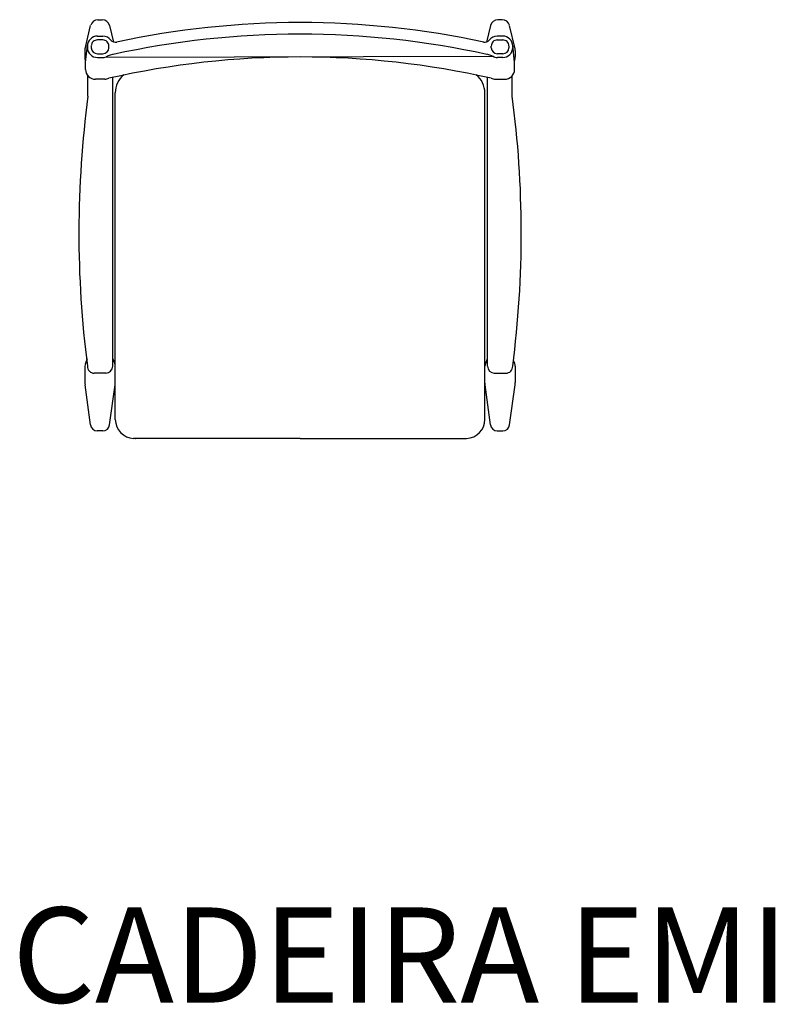
# Model space of a CAD drawing. Units: millimetres. Extents: x 969 to 1962, y 113 to 1406.
import ezdxf

# ---------------------------------------------------------------- set-up
doc = ezdxf.new("R2010")
doc.units = ezdxf.units.MM
doc.styles.get("Standard").update_dxf_attribs({"font": 'arial.ttf'})

msp = doc.modelspace()

# ---------------------------------------------------------------- linework, layer by layer
at = {"ltscale": 5}
for p, q in [((1055.2, 1368.1), (1062.5, 1398.5)), ((1072.2, 1406.2), (1077.7, 1406.2)), ((1087.4, 1398.5), (1092.6, 1376.9)), ((1587.8, 1398.5), (1582.6, 1376.9)), ((1603, 1406.2), (1597.5, 1406.2)), ((1620, 1368.1), (1612.7, 1398.5)), ((1071.5, 1384.6), (1078.6, 1384.6)), ((1603.7, 1384.6), (1596.6, 1384.6)), ((1055.8, 1350), (1058.4, 1372.9)), ((1058.4, 1371.6), (1058.4, 1369.4)), ((1063.4, 1371.6), (1063.4, 1369.4)), ((1078.6, 1379.6), (1071.5, 1379.6)), ((1086.6, 1369.4), (1086.6, 1371.6)), ((1588.6, 1369.4), (1588.6, 1371.6)), ((1596.6, 1379.6), (1603.7, 1379.6)), ((1611.8, 1371.6), (1611.8, 1369.4)), ((1619.4, 1350), (1616.8, 1372.9)), ((1616.8, 1371.6), (1616.8, 1369.4)), ((1055, 1365.8), (1055, 1357.4)), ((1071.4, 1361.5), (1078.5, 1361.5)), ((1081.8, 1357), (1590.3, 1358.2)), ((1603.8, 1361.5), (1596.7, 1361.5)), ((1620.2, 1365.8), (1620.2, 1357.4)), ((1056, 1352), (1055.2, 1355.1)), ((1055.9, 1340.9), (1055.8, 1350)), ((1071.4, 1356.6), (1078.5, 1356.6)), ((1603.8, 1356.6), (1596.7, 1356.6)), ((1619.2, 1352), (1620, 1355.1)), ((1619.3, 1340.9), (1619.4, 1350)), ((1059, 1305.9), (1058.9, 1332.7)), ((1616.2, 1305.9), (1616.3, 1332.7)), ((1081.1, 1328.1), (1068.9, 1328.1)), ((1091.6, 951), (1091.6, 1330.5)), ((1583.6, 951), (1583.6, 1330.5)), ((1594.2, 1328.1), (1606.3, 1328.1)), ((1094.9, 881.1), (1094.9, 1310.2)), ((1580.3, 881.1), (1580.3, 1310.2)), ((1055.7, 954.7), (1058.5, 961.5)), ((1091.7, 960.7), (1094.2, 954.8)), ((1583.5, 960.7), (1581, 954.8)), ((1619.5, 954.7), (1617.8, 958.7)), ((1055.1, 951.3), (1055.1, 929.8)), ((1620.1, 951.3), (1620.1, 929.8)), ((1082.8, 942.1), (1067.3, 942.1)), ((1592.4, 942.1), (1607.9, 942.1)), ((1062.4, 874), (1055.2, 926.7)), ((1087.5, 874), (1094.7, 926.7)), ((1587.7, 874), (1580.5, 926.7)), ((1612.8, 874), (1620, 926.7)), ((1078.6, 866.2), (1071.3, 866.2)), ((1337.6, 856.2), (1118.9, 856.2)), ((1337.6, 856.2), (1556.3, 856.2)), ((1596.6, 866.2), (1603.9, 866.2))]:
    msp.add_line(p, q, dxfattribs=at)
for centre, radius, start, end in [((1072.3, 1396.2), 10, 90.0103, 164.5724), ((1077.7, 1396.2), 10, 13.4057, 90.0438), ((1337.4, 261.8), 1140.6, 89.9874, 102.2019), ((1337.9, 261.8), 1140.6, 77.7981, 90.0126), ((1597.5, 1396.2), 10, 89.9562, 166.5943), ((1603, 1396.2), 10, 15.4276, 89.9897), ((1071.3, 1371.6), 13, 89.452, 179.8286), ((1078.7, 1371.8), 12.8, 35.0361, 90.6805), ((1337.6, 243.2), 1144, 89.9999, 102.3797), ((1337.6, 243.2), 1144, 77.6203, 90.0001), ((1596.5, 1371.8), 12.8, 89.3195, 144.9639), ((1603.9, 1371.6), 13, 0.1714, 90.548), ((1071.3, 1371.7), 7.91, 88.6958, 180.1258), ((1078.6, 1371.6), 7.97, 359.6674, 90.1047), ((1094.9, 1384.3), 7.74, 217.8871, 284.4386), ((1580.3, 1384.3), 7.74, 255.5614, 322.1129), ((1596.6, 1371.6), 7.97, 89.8953, 180.3326), ((1603.9, 1371.7), 7.91, 359.8742, 91.3042), ((1065.3, 1365.7), 10.3, 166.4014, 179.6), ((1071.3, 1369.5), 12.9, 179.3227, 270.6622), ((1071.4, 1369.5), 8.05, 181.0155, 270.2119), ((1078.5, 1369.8), 13.2, 270.0662, 298.7077), ((1078.6, 1369.4), 7.93, 270.3279, 0.1472), ((1103.5, 1313.7), 48.3, 101.2765, 115.2995), ((1571.7, 1313.7), 48.3, 64.7005, 78.7235), ((1596.6, 1369.4), 7.93, 179.8528, 269.6721), ((1596.7, 1369.8), 13.2, 241.2923, 269.9338), ((1603.9, 1369.5), 12.9, 269.3378, 0.6773), ((1603.8, 1369.5), 8.05, 269.7881, 358.9845), ((1609.9, 1365.7), 10.3, 0.4, 13.5986), ((1064.5, 1357.4), 9.5, 179.5964, 193.9485), ((1337.6, 218.4), 1138.9, 90, 102.73), ((1337.6, 218.4), 1138.9, 77.27, 90), ((1610.7, 1357.4), 9.5, 346.0515, 0.4036), ((1068.6, 1340.8), 12.7, 179.5042, 271.3313), ((1124.9, 1310.2), 30, 128.5729, 180), ((1550.3, 1310.2), 30, 0, 51.4271), ((1606.6, 1340.8), 12.7, 268.6687, 0.4958), ((1081, 1341.5), 13.4, 270.1823, 294.8557), ((1594.2, 1341.5), 13.4, 245.1443, 269.8177), ((2411.8, 1126), 1364.7, 172.4265, 187.3643), ((264.4, 1126), 1363.7, 352.6301, 7.579), ((1064.2, 951.3), 9.09, 157.7607, 179.9201), ((1067.3, 951), 8.96, 179.6939, 270.177), ((1082.1, 951.6), 9.53, 272.0888, 356.8743), ((1085.8, 951.3), 9.09, 0.0799, 22.2393), ((1589.4, 951.3), 9.09, 157.7607, 179.9201), ((1593.1, 951.6), 9.53, 183.1257, 267.9112), ((1607.9, 951), 8.96, 269.823, 0.3061), ((1611, 951.3), 9.09, 0.0799, 22.2393), ((1071.3, 929), 16.3, 177.3288, 187.9961), ((1065.5, 930.4), 29.5, 352.9002, 357.3147), ((1609.7, 930.4), 29.5, 182.6853, 187.0998), ((1603.9, 929), 16.3, 352.0039, 2.6712), ((1120.2, 881.5), 25.3, 180.7982, 267.1237), ((1555, 881.5), 25.3, 272.8763, 359.2018), ((1071.4, 875.3), 9.07, 186.2014, 269.6305), ((1078.6, 875.2), 8.99, 269.9181, 352.3369), ((1596.6, 875.2), 8.99, 187.6631, 270.0819), ((1603.8, 875.3), 9.07, 270.3695, 353.7986), ((1120.2, 881.5), 25.3, 272.8763, 273.5716), ((1555, 881.5), 25.3, 266.4284, 267.1237)]:
    msp.add_arc(centre, radius, start, end, dxfattribs=at)

# ---------------------------------------------------------------- texts
msp.add_text('CADEIRA EMI', height=125, dxfattribs=at).set_placement((959.5, 115.4))

doc.saveas('drawing.dxf')
